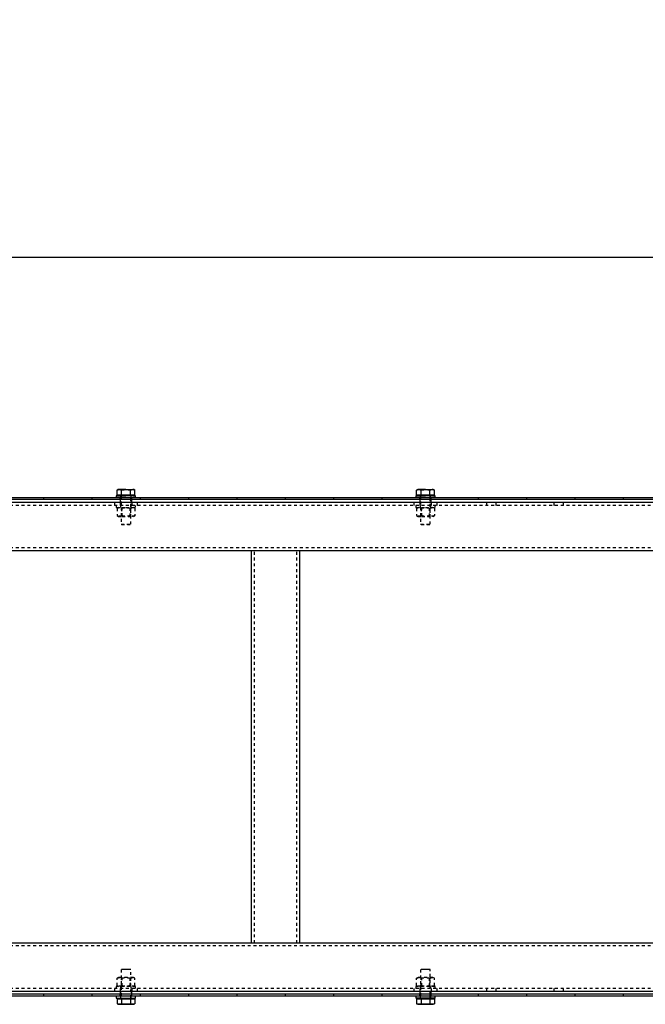
# Model space of a CAD drawing. Units: millimetres. Extents: x 49143 to 221855, y -19824 to 2562.
# Drawn here: x 130545 to 131193, y -6345 to -5326 of the extents above; entities that cross this region are included whole.
import ezdxf

# ---------------------------------------------------------------- set-up
doc = ezdxf.new("R2010")
doc.units = ezdxf.units.MM
doc.linetypes.add('EB_DASH', pattern=[6, 3, -3])
doc.layers.get('0').update_dxf_attribs({"lineweight": 18})
doc.layers.add('CAXA2', color=6, linetype='EB_DASH', lineweight=25)
doc.layers.add('CAXA4', color=3, linetype='Continuous', lineweight=25)
doc.styles.add('标准', font='txt', dxfattribs={"width": 0.667})
doc.dimstyles.new('标准', dxfattribs={"dimscale": 60, "dimtxt": 2.5, "dimasz": 4, "dimexe": 1, "dimexo": 1, "dimtad": 1, "dimdec": 1, "dimzin": 9, "dimdsep": 46, "dimtxsty": '标准', "dimcen": 0, "dimdle": 6, "dimazin": 2, "dimtfac": 1, "dimtdec": 3, "dimtmove": 0, "dimatfit": 3, "dimfxl": 0, "dimtolj": 1, "dimtzin": 0, "dimarcsym": 0})

# ---------------------------------------------------------------- blocks, each defined once
blk = doc.blocks.new('*CAXBLOCK131132')
at = {"layer": 'CAXA4', "linetype": 'Continuous', "lineweight": 25}
for points in [[(125955.2, -5571.7), (126195.2, -5601.7), (126195.2, -5541.7)], [(131630.2, -5571.7), (131390.2, -5601.7), (131390.2, -5541.7)]]:
    blk.add_hatch(color=0, dxfattribs=at).paths.add_polyline_path(points, flags=0)
at = {"layer": 'CAXA4', "color": 0, "linetype": 'Continuous', "lineweight": 25}
for p, q in [((125955.2, -5760.8), (125955.2, -5511.7)), ((131630.2, -5705.8), (131630.2, -5511.7)), ((125955.2, -5571.7), (131630.2, -5571.7))]:
    blk.add_line(p, q, dxfattribs=at)
at = {"layer": 'CAXA4', "color": 0, "linetype": 'Continuous', "lineweight": 25, "insert": (128633.2, -5328.7), "char_height": 150, "attachment_point": 1, "style": '标准'}
blk.add_mtext('\\fNSimSun|b0|i0|p34;5675', dxfattribs=at)

msp = doc.modelspace()

# ---------------------------------------------------------------- linework, layer by layer
at = {"color": 7, "linetype": 'Continuous', "lineweight": 25}
for p, q in [((130645.22, -5818.83), (130645.22, -5820.83)), ((130645.22, -5818.83), (130645.22, -5820.83)), ((130664.47, -5818.83), (130645.22, -5818.83)), ((130645.22, -5818.83), (130655.22, -5818.83)), ((130647.22, -5812.43), (130645.99, -5812.88)), ((130645.99, -5812.88), (130648.3, -5812.43)), ((130645.99, -5818.23), (130645.99, -5812.88)), ((130650.61, -5818.23), (130645.99, -5818.23)), ((130648.3, -5812.43), (130647.22, -5812.43)), ((130647.39, -5818.23), (130647.99, -5818.83)), ((130655.22, -5812.43), (130648.3, -5812.43)), ((130648.3, -5812.43), (130650.61, -5812.88)), ((130650.61, -5818.23), (130650.61, -5812.88)), ((130659.84, -5818.23), (130650.61, -5818.23)), ((130655.22, -5812.43), (130662.15, -5812.43)), ((130659.84, -5812.88), (130662.15, -5812.43)), ((130659.84, -5818.23), (130659.84, -5812.88)), ((130664.46, -5818.23), (130659.84, -5818.23)), ((130662.15, -5812.43), (130664.46, -5812.88)), ((130663.22, -5812.43), (130662.15, -5812.43)), ((130662.46, -5818.83), (130663.06, -5818.23)), ((130662.46, -5818.83), (130665.22, -5818.83)), ((130664.46, -5812.88), (130663.22, -5812.43)), ((130664.46, -5818.23), (130664.46, -5812.88)), ((130665.22, -5818.83), (130664.47, -5818.83)), ((130665.22, -5820.83), (130665.22, -5818.83)), ((130665.22, -5820.83), (130665.22, -5818.83)), ((130955.22, -5818.83), (130955.22, -5820.83)), ((130955.22, -5818.83), (130955.22, -5820.83)), ((130974.47, -5818.83), (130955.22, -5818.83)), ((130955.22, -5818.83), (130965.22, -5818.83)), ((130957.22, -5812.43), (130955.99, -5812.88)), ((130955.99, -5812.88), (130958.3, -5812.43)), ((130955.99, -5818.23), (130955.99, -5812.88)), ((130960.61, -5818.23), (130955.99, -5818.23)), ((130958.3, -5812.43), (130957.22, -5812.43)), ((130957.39, -5818.23), (130957.99, -5818.83)), ((130965.22, -5812.43), (130958.3, -5812.43)), ((130958.3, -5812.43), (130960.61, -5812.88)), ((130960.61, -5818.23), (130960.61, -5812.88)), ((130969.84, -5818.23), (130960.61, -5818.23)), ((130965.22, -5812.43), (130972.15, -5812.43)), ((130969.84, -5812.88), (130972.15, -5812.43)), ((130969.84, -5818.23), (130969.84, -5812.88)), ((130974.46, -5818.23), (130969.84, -5818.23)), ((130972.15, -5812.43), (130974.46, -5812.88)), ((130973.22, -5812.43), (130972.15, -5812.43)), ((130972.46, -5818.83), (130973.06, -5818.23)), ((130972.46, -5818.83), (130975.22, -5818.83)), ((130974.46, -5812.88), (130973.22, -5812.43)), ((130974.46, -5818.23), (130974.46, -5812.88)), ((130975.22, -5818.83), (130974.47, -5818.83)), ((130975.22, -5820.83), (130975.22, -5818.83)), ((130975.22, -5820.83), (130975.22, -5818.83)), ((131598.22, -5825.83), (120288.22, -5825.83)), ((130570.22, -5820.83), (130520.22, -5820.83)), ((130570.22, -5822.83), (130520.22, -5822.83)), ((130570.22, -5822.83), (130570.22, -5820.83)), ((130620.22, -5820.83), (130570.22, -5820.83)), ((130620.22, -5822.83), (130570.22, -5822.83)), ((130620.22, -5822.83), (130620.22, -5820.83)), ((130670.22, -5820.83), (130620.22, -5820.83)), ((130670.22, -5822.83), (130620.22, -5822.83)), ((130670.22, -5822.83), (130670.22, -5820.83)), ((130720.22, -5820.83), (130670.22, -5820.83)), ((130720.22, -5822.83), (130670.22, -5822.83)), ((130720.22, -5822.83), (130720.22, -5820.83)), ((130770.22, -5820.83), (130720.22, -5820.83)), ((130770.22, -5822.83), (130720.22, -5822.83)), ((130770.22, -5822.83), (130770.22, -5820.83)), ((130820.22, -5820.83), (130770.22, -5820.83)), ((130820.22, -5822.83), (130770.22, -5822.83)), ((130820.22, -5822.83), (130820.22, -5820.83)), ((130870.22, -5820.83), (130820.22, -5820.83)), ((130870.22, -5822.83), (130820.22, -5822.83)), ((130870.22, -5822.83), (130870.22, -5820.83)), ((130920.22, -5820.83), (130870.22, -5820.83)), ((130920.22, -5822.83), (130870.22, -5822.83)), ((130920.22, -5822.83), (130920.22, -5820.83)), ((130970.22, -5820.83), (130920.22, -5820.83)), ((130970.22, -5822.83), (130920.22, -5822.83)), ((130970.22, -5822.83), (130970.22, -5820.83)), ((131020.22, -5820.83), (130970.22, -5820.83)), ((131020.22, -5822.83), (130970.22, -5822.83)), ((131020.22, -5822.83), (131020.22, -5820.83)), ((131070.22, -5820.83), (131020.22, -5820.83)), ((131070.22, -5822.83), (131020.22, -5822.83)), ((131070.22, -5822.83), (131070.22, -5820.83)), ((131120.22, -5820.83), (131070.22, -5820.83)), ((131120.22, -5822.83), (131070.22, -5822.83)), ((131120.22, -5822.83), (131120.22, -5820.83)), ((131170.22, -5820.83), (131120.22, -5820.83)), ((131170.22, -5822.83), (131120.22, -5822.83)), ((131170.22, -5822.83), (131170.22, -5820.83)), ((131220.22, -5820.83), (131170.22, -5820.83)), ((131220.22, -5822.83), (131170.22, -5822.83)), ((131598.22, -5875.83), (120288.22, -5875.83)), ((130785.22, -6281.83), (130785.22, -5875.83)), ((130835.22, -6281.83), (130835.22, -5875.83)), ((131598.22, -6281.83), (120288.22, -6281.83)), ((131598.22, -6331.83), (120288.22, -6331.83)), ((130570.22, -6334.83), (130520.22, -6334.83)), ((130570.22, -6336.83), (130520.22, -6336.83)), ((130570.22, -6336.83), (130570.22, -6334.83)), ((130620.22, -6334.83), (130570.22, -6334.83)), ((130620.22, -6336.83), (130570.22, -6336.83)), ((130620.22, -6336.83), (130620.22, -6334.83)), ((130670.22, -6334.83), (130620.22, -6334.83)), ((130670.22, -6336.83), (130620.22, -6336.83)), ((130645.22, -6336.83), (130645.22, -6338.83)), ((130645.22, -6336.83), (130645.22, -6338.83)), ((130645.22, -6338.83), (130665.22, -6338.83)), ((130645.99, -6339.43), (130645.99, -6344.78)), ((130645.99, -6339.43), (130650.61, -6339.43)), ((130647.99, -6338.83), (130647.39, -6339.43)), ((130650.61, -6339.43), (130650.61, -6344.78)), ((130650.61, -6339.43), (130659.84, -6339.43)), ((130659.84, -6339.43), (130659.84, -6344.78)), ((130659.84, -6339.43), (130664.46, -6339.43)), ((130663.06, -6339.43), (130662.46, -6338.83)), ((130664.46, -6339.43), (130664.46, -6344.78)), ((130665.22, -6338.83), (130665.22, -6336.83)), ((130665.22, -6338.83), (130665.22, -6336.83)), ((130670.22, -6336.83), (130670.22, -6334.83)), ((130720.22, -6334.83), (130670.22, -6334.83)), ((130720.22, -6336.83), (130670.22, -6336.83)), ((130720.22, -6336.83), (130720.22, -6334.83)), ((130770.22, -6334.83), (130720.22, -6334.83)), ((130770.22, -6336.83), (130720.22, -6336.83)), ((130770.22, -6336.83), (130770.22, -6334.83)), ((130820.22, -6334.83), (130770.22, -6334.83)), ((130820.22, -6336.83), (130770.22, -6336.83)), ((130820.22, -6336.83), (130820.22, -6334.83)), ((130870.22, -6334.83), (130820.22, -6334.83)), ((130870.22, -6336.83), (130820.22, -6336.83)), ((130870.22, -6336.83), (130870.22, -6334.83)), ((130920.22, -6334.83), (130870.22, -6334.83)), ((130920.22, -6336.83), (130870.22, -6336.83)), ((130920.22, -6336.83), (130920.22, -6334.83)), ((130970.22, -6334.83), (130920.22, -6334.83)), ((130970.22, -6336.83), (130920.22, -6336.83)), ((130955.22, -6336.83), (130955.22, -6338.83)), ((130955.22, -6336.83), (130955.22, -6338.83)), ((130975.22, -6338.83), (130955.22, -6338.83)), ((130955.99, -6339.43), (130955.99, -6344.78)), ((130955.99, -6339.43), (130960.61, -6339.43)), ((130957.99, -6338.83), (130957.39, -6339.43)), ((130960.61, -6339.43), (130960.61, -6344.78)), ((130960.61, -6339.43), (130969.84, -6339.43)), ((130969.84, -6339.43), (130969.84, -6344.78)), ((130969.84, -6339.43), (130974.46, -6339.43)), ((130970.22, -6336.83), (130970.22, -6334.83)), ((131020.22, -6334.83), (130970.22, -6334.83)), ((131020.22, -6336.83), (130970.22, -6336.83)), ((130973.06, -6339.43), (130972.46, -6338.83)), ((130974.46, -6339.43), (130974.46, -6344.78)), ((130975.22, -6338.83), (130975.22, -6336.83)), ((130975.22, -6338.83), (130975.22, -6336.83)), ((131020.22, -6336.83), (131020.22, -6334.83)), ((131070.22, -6334.83), (131020.22, -6334.83)), ((131070.22, -6336.83), (131020.22, -6336.83)), ((131070.22, -6336.83), (131070.22, -6334.83)), ((131120.22, -6334.83), (131070.22, -6334.83)), ((131120.22, -6336.83), (131070.22, -6336.83)), ((131120.22, -6336.83), (131120.22, -6334.83)), ((131170.22, -6334.83), (131120.22, -6334.83)), ((131170.22, -6336.83), (131120.22, -6336.83)), ((131170.22, -6336.83), (131170.22, -6334.83)), ((131220.22, -6334.83), (131170.22, -6334.83)), ((131220.22, -6336.83), (131170.22, -6336.83)), ((130645.99, -6344.78), (130647.22, -6345.23)), ((130648.3, -6345.23), (130645.99, -6344.78)), ((130647.22, -6345.23), (130648.3, -6345.23)), ((130650.61, -6344.78), (130648.3, -6345.23)), ((130648.3, -6345.23), (130655.22, -6345.23)), ((130655.22, -6345.23), (130662.15, -6345.23)), ((130662.15, -6345.23), (130659.84, -6344.78)), ((130664.46, -6344.78), (130662.15, -6345.23)), ((130662.15, -6345.23), (130663.22, -6345.23)), ((130663.22, -6345.23), (130664.46, -6344.78)), ((130955.99, -6344.78), (130957.22, -6345.23)), ((130958.3, -6345.23), (130955.99, -6344.78)), ((130957.22, -6345.23), (130958.3, -6345.23)), ((130960.61, -6344.78), (130958.3, -6345.23)), ((130958.3, -6345.23), (130965.22, -6345.23)), ((130965.22, -6345.23), (130972.15, -6345.23)), ((130972.15, -6345.23), (130969.84, -6344.78)), ((130974.46, -6344.78), (130972.15, -6345.23)), ((130972.15, -6345.23), (130973.22, -6345.23)), ((130973.22, -6345.23), (130974.46, -6344.78))]:
    msp.add_line(p, q, dxfattribs=at)
for points, knots in [([(130650.61, -5812.88), (130650.99, -5812.81), (130652.52, -5812.54), (130654.07, -5812.48), (130655.22, -5812.43)], [0, 0, 0, 0, 1.1751184, 4.643893, 4.643893, 4.643893, 4.643893]), ([(130655.22, -5812.43), (130656.73, -5812.51), (130658.28, -5812.59), (130659.8, -5812.87), (130659.84, -5812.88)], [0, 0, 0, 0, 4.515973, 4.6414537, 4.6414537, 4.6414537, 4.6414537]), ([(130960.61, -5812.88), (130960.99, -5812.81), (130962.52, -5812.54), (130964.07, -5812.48), (130965.22, -5812.43)], [0, 0, 0, 0, 1.1751184, 4.643893, 4.643893, 4.643893, 4.643893]), ([(130965.22, -5812.43), (130966.73, -5812.51), (130968.28, -5812.59), (130969.8, -5812.87), (130969.84, -5812.88)], [0, 0, 0, 0, 4.515973, 4.6414537, 4.6414537, 4.6414537, 4.6414537]), ([(130655.22, -6345.23), (130654.07, -6345.18), (130652.52, -6345.11), (130650.99, -6344.84), (130650.61, -6344.78)], [0, 0, 0, 0, 3.4687746, 4.643893, 4.643893, 4.643893, 4.643893]), ([(130659.84, -6344.78), (130659.8, -6344.78), (130658.28, -6345.06), (130656.73, -6345.14), (130655.22, -6345.23)], [0, 0, 0, 0, 0.1254807, 4.6414537, 4.6414537, 4.6414537, 4.6414537]), ([(130965.22, -6345.23), (130964.07, -6345.18), (130962.52, -6345.11), (130960.99, -6344.84), (130960.61, -6344.78)], [0, 0, 0, 0, 3.4687746, 4.643893, 4.643893, 4.643893, 4.643893]), ([(130969.84, -6344.78), (130969.8, -6344.78), (130968.28, -6345.06), (130966.73, -6345.14), (130965.22, -6345.23)], [0, 0, 0, 0, 0.1254807, 4.6414537, 4.6414537, 4.6414537, 4.6414537])]:
    msp.add_open_spline(points, degree=3, knots=knots, dxfattribs=at)
at = {"layer": 'CAXA2', "color": 6, "linetype": 'EB_DASH', "lineweight": 25}
for p, q in [((130649.72, -5818.83), (130649.72, -5820.83)), ((130649.72, -5818.83), (130649.72, -5820.83)), ((130650.22, -5818.83), (130650.22, -5848.33)), ((130660.22, -5848.33), (130660.22, -5818.83)), ((130660.72, -5820.83), (130660.72, -5818.83)), ((130660.72, -5820.83), (130660.72, -5818.83)), ((130959.72, -5818.83), (130959.72, -5820.83)), ((130959.72, -5818.83), (130959.72, -5820.83)), ((130960.22, -5818.83), (130960.22, -5848.33)), ((130970.22, -5820.83), (130970.22, -5818.83)), ((130970.72, -5820.83), (130970.72, -5818.83)), ((130970.72, -5820.83), (130970.72, -5818.83)), ((142988.22, -5828.83), (120288.22, -5828.83)), ((130643.22, -5825.83), (130643.22, -5828.83)), ((130645.22, -5828.83), (130645.22, -5830.83)), ((130649.22, -5822.83), (130649.22, -5820.83)), ((130649.22, -5822.83), (130649.22, -5825.83)), ((130649.22, -5825.83), (130649.22, -5828.83)), ((130649.72, -5828.83), (130649.72, -5830.83)), ((130660.72, -5830.83), (130660.72, -5828.83)), ((130661.22, -5822.83), (130661.22, -5820.83)), ((130661.22, -5825.83), (130661.22, -5822.83)), ((130661.22, -5825.83), (130661.22, -5828.83)), ((130665.22, -5830.83), (130665.22, -5828.83)), ((130667.22, -5828.83), (130667.22, -5825.83)), ((130953.22, -5825.83), (130953.22, -5828.83)), ((130955.22, -5828.83), (130955.22, -5830.83)), ((130959.22, -5822.83), (130959.22, -5820.83)), ((130959.22, -5822.83), (130959.22, -5825.83)), ((130959.22, -5825.83), (130959.22, -5828.83)), ((130959.72, -5828.83), (130959.72, -5830.83)), ((130970.22, -5848.33), (130970.22, -5822.83)), ((130970.72, -5830.83), (130970.72, -5828.83)), ((130971.22, -5822.83), (130971.22, -5820.83)), ((130971.22, -5825.83), (130971.22, -5822.83)), ((130971.22, -5825.83), (130971.22, -5828.83)), ((130975.22, -5830.83), (130975.22, -5828.83)), ((130977.22, -5828.83), (130977.22, -5825.83)), ((131028.22, -5825.83), (131028.22, -5828.83)), ((131038.22, -5828.83), (131038.22, -5825.83)), ((131098.22, -5825.83), (131098.22, -5828.83)), ((131108.22, -5828.83), (131108.22, -5825.83)), ((130645.22, -5830.83), (130655.22, -5830.83)), ((130647.6, -5830.83), (130645.99, -5831.76)), ((130645.99, -5831.76), (130645.99, -5839.4)), ((130645.99, -5839.4), (130647.6, -5840.33)), ((130650.61, -5831.76), (130650.61, -5839.4)), ((130651.04, -5830.83), (130651.04, -5840.33)), ((130655.22, -5830.83), (130665.22, -5830.83)), ((130659.41, -5840.33), (130659.41, -5830.83)), ((130659.84, -5831.76), (130659.84, -5839.4)), ((130664.46, -5831.76), (130662.85, -5830.83)), ((130662.85, -5840.33), (130664.46, -5839.4)), ((130664.46, -5831.76), (130664.46, -5839.4)), ((130955.22, -5830.83), (130965.22, -5830.83)), ((130957.6, -5830.83), (130955.99, -5831.76)), ((130955.99, -5831.76), (130955.99, -5839.4)), ((130955.99, -5839.4), (130957.6, -5840.33)), ((130960.61, -5831.76), (130960.61, -5839.4)), ((130961.04, -5830.83), (130961.04, -5840.33)), ((130965.22, -5830.83), (130975.22, -5830.83)), ((130969.41, -5840.33), (130969.41, -5830.83)), ((130969.84, -5831.76), (130969.84, -5839.4)), ((130974.46, -5831.76), (130972.85, -5830.83)), ((130972.85, -5840.33), (130974.46, -5839.4)), ((130974.46, -5831.76), (130974.46, -5839.4)), ((130647.6, -5840.33), (130651.41, -5840.33)), ((130650.22, -5848.33), (130660.22, -5848.33)), ((130659.72, -5848.83), (130650.72, -5848.83)), ((130651.41, -5840.33), (130662.85, -5840.33)), ((130957.6, -5840.33), (130961.41, -5840.33)), ((130960.22, -5848.33), (130970.22, -5848.33)), ((130969.72, -5848.83), (130960.72, -5848.83)), ((130961.41, -5840.33), (130972.85, -5840.33)), ((142988.22, -5872.83), (120288.22, -5872.83)), ((130788.22, -6281.83), (130788.22, -5875.83)), ((130832.22, -6281.83), (130832.22, -5875.83)), ((142988.22, -6284.83), (120288.22, -6284.83)), ((130650.72, -6308.83), (130655.22, -6308.83)), ((130655.22, -6308.83), (130659.72, -6308.83)), ((130960.72, -6308.83), (130965.22, -6308.83)), ((130965.22, -6308.83), (130969.72, -6308.83)), ((130647.6, -6317.33), (130645.99, -6318.26)), ((130645.99, -6325.9), (130645.99, -6318.26)), ((130662.85, -6317.33), (130647.6, -6317.33)), ((130655.22, -6309.33), (130650.22, -6309.33)), ((130650.22, -6309.33), (130650.22, -6338.83)), ((130650.61, -6325.9), (130650.61, -6318.26)), ((130651.04, -6317.33), (130651.04, -6326.83)), ((130660.22, -6309.33), (130655.22, -6309.33)), ((130659.41, -6326.83), (130659.41, -6317.33)), ((130659.84, -6325.9), (130659.84, -6318.26)), ((130660.22, -6338.83), (130660.22, -6309.33)), ((130664.46, -6318.26), (130662.85, -6317.33)), ((130664.46, -6325.9), (130664.46, -6318.26)), ((130957.6, -6317.33), (130955.99, -6318.26)), ((130955.99, -6325.9), (130955.99, -6318.26)), ((130972.85, -6317.33), (130957.6, -6317.33)), ((130965.22, -6309.33), (130960.22, -6309.33)), ((130960.22, -6309.33), (130960.22, -6338.83)), ((130960.61, -6325.9), (130960.61, -6318.26)), ((130961.04, -6317.33), (130961.04, -6326.83)), ((130970.22, -6309.33), (130965.22, -6309.33)), ((130969.41, -6326.83), (130969.41, -6317.33)), ((130969.84, -6325.9), (130969.84, -6318.26)), ((130970.22, -6334.83), (130970.22, -6309.33)), ((130974.46, -6318.26), (130972.85, -6317.33)), ((130974.46, -6325.9), (130974.46, -6318.26)), ((142988.22, -6328.83), (120288.22, -6328.83)), ((130643.22, -6328.83), (130643.22, -6331.83)), ((130665.22, -6326.83), (130645.22, -6326.83)), ((130645.22, -6326.83), (130645.22, -6328.83)), ((130645.99, -6325.9), (130647.6, -6326.83)), ((130649.22, -6328.83), (130649.22, -6331.83)), ((130649.72, -6326.83), (130649.72, -6328.83)), ((130660.72, -6328.83), (130660.72, -6326.83)), ((130661.22, -6328.83), (130661.22, -6331.83)), ((130662.85, -6326.83), (130664.46, -6325.9)), ((130665.22, -6328.83), (130665.22, -6326.83)), ((130667.22, -6331.83), (130667.22, -6328.83)), ((130953.22, -6328.83), (130953.22, -6331.83)), ((130975.22, -6326.83), (130955.22, -6326.83)), ((130955.22, -6326.83), (130955.22, -6328.83)), ((130955.99, -6325.9), (130957.6, -6326.83)), ((130959.22, -6328.83), (130959.22, -6331.83)), ((130959.72, -6326.83), (130959.72, -6328.83)), ((130970.72, -6328.83), (130970.72, -6326.83)), ((130971.22, -6328.83), (130971.22, -6331.83)), ((130972.85, -6326.83), (130974.46, -6325.9)), ((130975.22, -6328.83), (130975.22, -6326.83)), ((130977.22, -6331.83), (130977.22, -6328.83)), ((131028.22, -6328.83), (131028.22, -6331.83)), ((131038.22, -6331.83), (131038.22, -6328.83)), ((131098.22, -6328.83), (131098.22, -6331.83)), ((131108.22, -6331.83), (131108.22, -6328.83)), ((130649.22, -6331.83), (130649.22, -6334.83)), ((130649.22, -6336.83), (130649.22, -6334.83)), ((130649.72, -6336.83), (130649.72, -6338.83)), ((130649.72, -6336.83), (130649.72, -6338.83)), ((130660.72, -6338.83), (130660.72, -6336.83)), ((130660.72, -6338.83), (130660.72, -6336.83)), ((130661.22, -6334.83), (130661.22, -6331.83)), ((130661.22, -6336.83), (130661.22, -6334.83)), ((130959.22, -6331.83), (130959.22, -6334.83)), ((130959.22, -6336.83), (130959.22, -6334.83)), ((130959.72, -6336.83), (130959.72, -6338.83)), ((130959.72, -6336.83), (130959.72, -6338.83)), ((130970.22, -6338.83), (130970.22, -6336.83)), ((130970.72, -6338.83), (130970.72, -6336.83)), ((130970.72, -6338.83), (130970.72, -6336.83)), ((130971.22, -6334.83), (130971.22, -6331.83)), ((130971.22, -6336.83), (130971.22, -6334.83))]:
    msp.add_line(p, q, dxfattribs=at)
for points, knots in [([(130645.99, -5831.76), (130646.39, -5831.55), (130647.2, -5831.13), (130648.4, -5830.98), (130649.55, -5831.21), (130650.25, -5831.57), (130650.61, -5831.76)], [0, 0, 0, 0, 1.2905088, 2.6089144, 3.7325882, 4.8770531, 4.8770531, 4.8770531, 4.8770531]), ([(130650.61, -5839.4), (130650.21, -5839.6), (130649.39, -5840.02), (130648.19, -5840.17), (130647.05, -5839.95), (130646.34, -5839.58), (130645.99, -5839.4)], [0, 0, 0, 0, 1.290509, 2.6090383, 3.732588, 4.8770532, 4.8770532, 4.8770532, 4.8770532]), ([(130650.61, -5831.76), (130651.41, -5831.55), (130653.03, -5831.13), (130655.43, -5830.98), (130657.73, -5831.21), (130659.13, -5831.57), (130659.84, -5831.76)], [0, 0, 0, 0, 2.4796913, 5.012948, 7.1720534, 9.3711826, 9.3711826, 9.3711826, 9.3711826]), ([(130659.84, -5839.4), (130659.04, -5839.6), (130657.42, -5840.02), (130655.02, -5840.17), (130652.72, -5839.95), (130651.32, -5839.58), (130650.61, -5839.4)], [0, 0, 0, 0, 2.4796913, 5.012947, 7.172051, 9.3711802, 9.3711802, 9.3711802, 9.3711802]), ([(130659.84, -5831.76), (130660.04, -5831.65), (130660.61, -5831.34), (130661.6, -5831.03), (130662.97, -5831.02), (130663.91, -5831.49), (130664.46, -5831.76)], [0, 0, 0, 0, 0.6397395, 1.8556924, 3.1013418, 4.8732319, 4.8732319, 4.8732319, 4.8732319]), ([(130664.46, -5839.4), (130663.91, -5839.67), (130662.98, -5840.13), (130661.61, -5840.13), (130660.62, -5839.82), (130660.04, -5839.5), (130659.84, -5839.4)], [0, 0, 0, 0, 1.7719181, 2.9863503, 4.2335781, 4.8733276, 4.8733276, 4.8733276, 4.8733276]), ([(130955.99, -5831.76), (130956.39, -5831.55), (130957.2, -5831.13), (130958.4, -5830.98), (130959.55, -5831.21), (130960.25, -5831.57), (130960.61, -5831.76)], [0, 0, 0, 0, 1.2905088, 2.6089144, 3.7325882, 4.8770531, 4.8770531, 4.8770531, 4.8770531]), ([(130960.61, -5839.4), (130960.2, -5839.6), (130959.39, -5840.02), (130958.19, -5840.17), (130957.05, -5839.95), (130956.34, -5839.58), (130955.99, -5839.4)], [0, 0, 0, 0, 1.2905078, 2.608912, 3.7325842, 4.8770482, 4.8770482, 4.8770482, 4.8770482]), ([(130960.61, -5831.76), (130961.41, -5831.55), (130963.03, -5831.13), (130965.43, -5830.98), (130967.73, -5831.21), (130969.13, -5831.57), (130969.84, -5831.76)], [0, 0, 0, 0, 2.4796913, 5.012948, 7.1720534, 9.3711826, 9.3711826, 9.3711826, 9.3711826]), ([(130969.84, -5839.4), (130969.04, -5839.6), (130967.42, -5840.02), (130965.02, -5840.17), (130962.72, -5839.95), (130961.32, -5839.58), (130960.61, -5839.4)], [0, 0, 0, 0, 2.4796913, 5.012947, 7.172051, 9.3711802, 9.3711802, 9.3711802, 9.3711802]), ([(130969.84, -5831.76), (130970.04, -5831.65), (130970.61, -5831.34), (130971.6, -5831.03), (130972.97, -5831.02), (130973.91, -5831.49), (130974.46, -5831.76)], [0, 0, 0, 0, 0.6397395, 1.8556924, 3.1013418, 4.8732319, 4.8732319, 4.8732319, 4.8732319]), ([(130974.46, -5839.4), (130973.91, -5839.67), (130972.98, -5840.13), (130971.61, -5840.13), (130970.62, -5839.82), (130970.04, -5839.5), (130969.84, -5839.4)], [0, 0, 0, 0, 1.7719181, 2.9863503, 4.2335781, 4.8733276, 4.8733276, 4.8733276, 4.8733276]), ([(130645.99, -6318.26), (130646.18, -6318.15), (130646.76, -6317.84), (130647.74, -6317.53), (130649.11, -6317.52), (130650.05, -6317.99), (130650.61, -6318.26)], [0, 0, 0, 0, 0.6397455, 1.8556965, 3.1013383, 4.8732273, 4.8732273, 4.8732273, 4.8732273]), ([(130650.61, -6318.26), (130651.41, -6318.05), (130653.03, -6317.63), (130655.43, -6317.48), (130657.73, -6317.71), (130659.13, -6318.07), (130659.84, -6318.26)], [0, 0, 0, 0, 2.4796913, 5.012947, 7.172051, 9.3711802, 9.3711802, 9.3711802, 9.3711802]), ([(130659.84, -6318.26), (130660.24, -6318.05), (130661.06, -6317.63), (130662.26, -6317.48), (130663.4, -6317.71), (130664.11, -6318.07), (130664.46, -6318.26)], [0, 0, 0, 0, 1.2905078, 2.608912, 3.7325842, 4.8770482, 4.8770482, 4.8770482, 4.8770482]), ([(130955.99, -6318.26), (130956.18, -6318.15), (130956.76, -6317.84), (130957.74, -6317.53), (130959.11, -6317.52), (130960.05, -6317.99), (130960.61, -6318.26)], [0, 0, 0, 0, 0.6397455, 1.8556965, 3.1013383, 4.8732273, 4.8732273, 4.8732273, 4.8732273]), ([(130960.61, -6318.26), (130961.41, -6318.05), (130963.03, -6317.63), (130965.43, -6317.48), (130967.73, -6317.71), (130969.13, -6318.07), (130969.84, -6318.26)], [0, 0, 0, 0, 2.4796913, 5.012947, 7.172051, 9.3711802, 9.3711802, 9.3711802, 9.3711802]), ([(130969.84, -6318.26), (130970.24, -6318.05), (130971.06, -6317.63), (130972.26, -6317.48), (130973.4, -6317.71), (130974.11, -6318.07), (130974.46, -6318.26)], [0, 0, 0, 0, 1.2905078, 2.608912, 3.7325842, 4.8770482, 4.8770482, 4.8770482, 4.8770482]), ([(130650.61, -6325.9), (130650.05, -6326.17), (130649.12, -6326.63), (130647.75, -6326.63), (130646.77, -6326.32), (130646.18, -6326), (130645.99, -6325.9)], [0, 0, 0, 0, 1.7719182, 2.9863504, 4.2335715, 4.8733276, 4.8733276, 4.8733276, 4.8733276]), ([(130659.84, -6325.9), (130659.04, -6326.1), (130657.42, -6326.52), (130655.02, -6326.67), (130652.72, -6326.45), (130651.32, -6326.08), (130650.61, -6325.9)], [0, 0, 0, 0, 2.4796913, 5.012948, 7.1720534, 9.3711826, 9.3711826, 9.3711826, 9.3711826]), ([(130664.46, -6325.9), (130664.06, -6326.1), (130663.25, -6326.52), (130662.05, -6326.67), (130660.9, -6326.45), (130660.2, -6326.08), (130659.84, -6325.9)], [0, 0, 0, 0, 1.2905166, 2.6090473, 3.732592, 4.877058, 4.877058, 4.877058, 4.877058]), ([(130960.61, -6325.9), (130960.05, -6326.17), (130959.12, -6326.63), (130957.75, -6326.63), (130956.77, -6326.32), (130956.18, -6326), (130955.99, -6325.9)], [0, 0, 0, 0, 1.7719182, 2.9863504, 4.2335715, 4.8733276, 4.8733276, 4.8733276, 4.8733276]), ([(130969.84, -6325.9), (130969.04, -6326.1), (130967.42, -6326.52), (130965.02, -6326.67), (130962.72, -6326.45), (130961.32, -6326.08), (130960.61, -6325.9)], [0, 0, 0, 0, 2.4796913, 5.012948, 7.1720534, 9.3711826, 9.3711826, 9.3711826, 9.3711826]), ([(130974.46, -6325.9), (130974.06, -6326.1), (130973.25, -6326.52), (130972.05, -6326.67), (130970.9, -6326.45), (130970.2, -6326.08), (130969.84, -6325.9)], [0, 0, 0, 0, 1.2905153, 2.608921, 3.7325882, 4.8770531, 4.8770531, 4.8770531, 4.8770531])]:
    msp.add_open_spline(points, degree=3, knots=knots, dxfattribs=at)

# ---------------------------------------------------------------- dimensions: what is measured, and where the dimension line sits
at = {"layer": 'CAXA4', "color": 7, "linetype": 'Continuous', "lineweight": 25}
dim = msp.add_linear_dim(base=(128792.72, -5571.68), p1=(125955.22, -5820.83), p2=(131630.22, -5765.83), angle=180, text='\\fNSimSun;5675', dimstyle='标准', dxfattribs=at)
dim.commit()
dim.dimension.update_dxf_attribs({"geometry": '*CAXBLOCK131132', "text_midpoint": (128792.72, -5431.43)})

doc.saveas('drawing.dxf')
